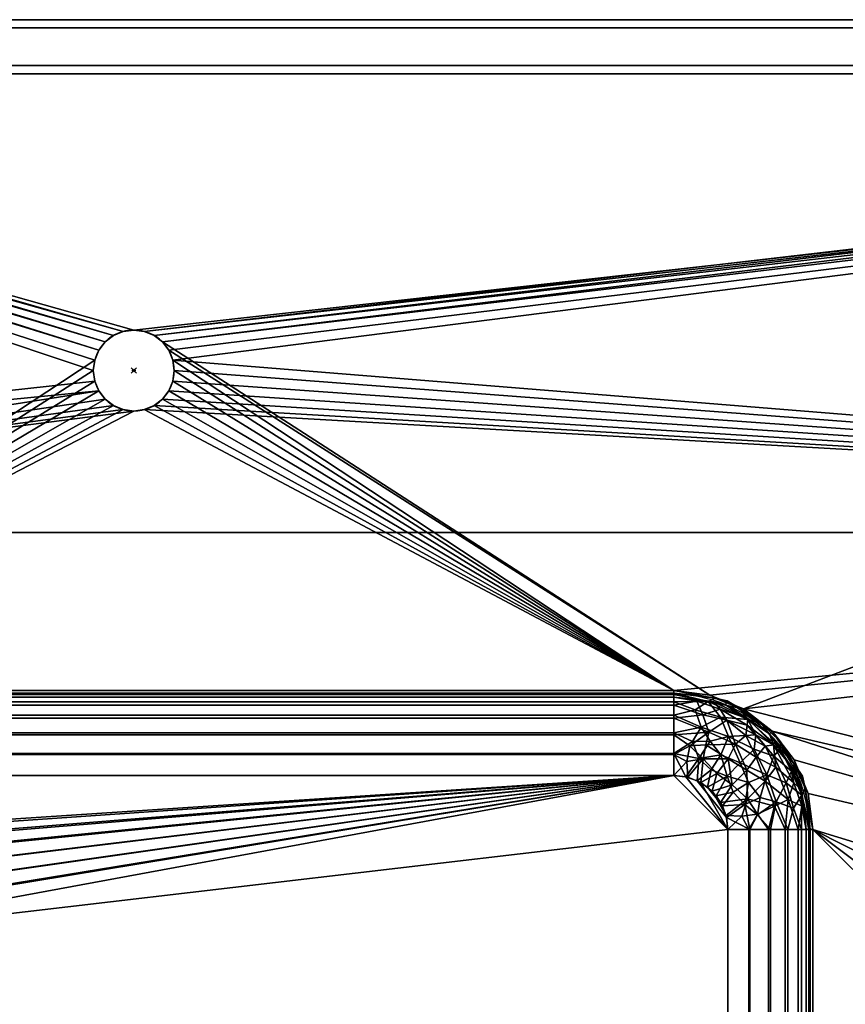
# Model space of a CAD drawing. Units: millimetres. Extents: x -1 to 1198, y -756 to 1.
# Drawn here: x 305 to 610, y -365 to 0 of the extents above; entities that cross this region are included whole.
import ezdxf

# ---------------------------------------------------------------- set-up
doc = ezdxf.new("R2010")
doc.units = ezdxf.units.MM
doc.header["$PDMODE"] = 35
for name, color, linetype in [('IQ_200_2D', 1, 'Continuous'), ('IQ_200_3D', 1, 'Continuous'), ('IQ_204_2D', 7, 'Continuous'), ('IQ_INS_3D', 3, 'Continuous')]:
    doc.layers.add(name, color=color, linetype=linetype)

msp = doc.modelspace()

# ---------------------------------------------------------------- linework, layer by layer
at = {"layer": 'IQ_200_2D'}
for p, q in [((0, 0), (1197, 0)), ((147, -250), (547, -250)), ((597, -300), (597, -600))]:
    msp.add_line(p, q, dxfattribs=at)
msp.add_arc((547, -300), 50, 360, 90, dxfattribs=at)
at = {"layer": 'IQ_204_2D'}
for p, q in [((1197, -20), (0, -20)), ((1152, -190), (0, -190))]:
    msp.add_line(p, q, dxfattribs=at)
for start, end in [(360, 180), (180, 360)]:
    msp.add_arc((347, -130), 15, start, end, dxfattribs=at)
at = {"layer": 'IQ_INS_3D'}
msp.add_point((347, -130), dxfattribs=at)

# ---------------------------------------------------------------- meshes
at = {"layer": 'IQ_200_3D'}
mesh = msp.add_polyface(dxfattribs=at)
corners = [(3.04, -20, 1170), (3.04, -30, 1170), (0, -30, 1170), (0, 0, 1170), (1197, 0, 1170), (1197, -30, 1170), (1194.02, -30, 1170), (1194.02, -20, 1170)]
mesh.append_faces([[corners[k] for k in face] for face in [(7, 4, 3, 0)]], dxfattribs={"vtx0": -1, "vtx2": -1})
mesh.append_faces([[corners[k] for k in face] for face in [(1, 0, 3, 2)]], dxfattribs={"vtx1": -1})
mesh.append_faces([[corners[k] for k in face] for face in [(6, 5, 4, 7)]], dxfattribs={"vtx2": -1})
mesh = msp.add_polyface(dxfattribs=at)
corners = [(1197, 0, 1150), (1197, 0, 1170), (0, 0, 1170), (0, 0, 1150)]
mesh.append_faces([[corners[k] for k in face] for face in [(2, 1, 0, 3)]])
mesh = msp.add_polyface(dxfattribs=at)
corners = [(1197, -3, 1150), (1197, 0, 1150), (0, 0, 1150), (0, -3, 1150)]
mesh.append_faces([[corners[k] for k in face] for face in [(2, 1, 0, 3)]])
mesh = msp.add_polyface(dxfattribs=at)
corners = [(1197, -17, 1167), (1197, -3, 1167), (0, -3, 1167), (0, -17, 1167)]
mesh.append_faces([[corners[k] for k in face] for face in [(2, 1, 0, 3)]])
mesh = msp.add_polyface(dxfattribs=at)
corners = [(1197, -3, 1150), (0, -3, 1150), (0, -3, 1167), (1197, -3, 1167)]
mesh.append_faces([[corners[k] for k in face] for face in [(3, 2, 1, 0)]])
mesh = msp.add_polyface(dxfattribs=at)
corners = [(3, -755, 850), (1197, -755, 850), (1197, -17, 850), (0, -17, 850), (0.02, -145, 850), (3, -145, 850), (95.5, -300, 850), (97.25, -286.67, 850), (102.4, -274.25, 850), (110.58, -263.58, 850), (121.25, -255.4, 850), (133.67, -250.25, 850), (147, -248.5, 850), (547, -248.5, 850), (560.33, -250.25, 850), (572.75, -255.4, 850), (583.42, -263.58, 850), (591.6, -274.25, 850), (596.75, -286.67, 850), (598.5, -300, 850), (598.5, -600, 850), (596.75, -613.33, 850), (591.6, -625.75, 850), (583.42, -636.42, 850), (572.75, -644.6, 850), (560.33, -649.75, 850), (547, -651.5, 850), (147, -651.5, 850), (133.67, -649.75, 850), (121.25, -644.6, 850), (110.58, -636.42, 850), (102.4, -625.75, 850), (97.25, -613.33, 850), (95.5, -600, 850), (332, -130, 850), (332.51, -126.12, 850), (334.01, -122.5, 850), (336.39, -119.39, 850), (339.5, -117.01, 850), (343.12, -115.51, 850), (347, -115, 850), (350.88, -115.51, 850), (354.5, -117.01, 850), (357.61, -119.39, 850), (359.99, -122.5, 850), (361.49, -126.12, 850), (362, -130, 850), (361.49, -133.88, 850), (359.99, -137.5, 850), (357.61, -140.61, 850), (354.5, -142.99, 850), (350.88, -144.49, 850), (347, -145, 850), (343.12, -144.49, 850), (339.5, -142.99, 850), (336.39, -140.61, 850), (334.01, -137.5, 850), (332.51, -133.88, 850), (746.5, -447.5, 850), (750.86, -414.37, 850), (763.65, -383.5, 850), (783.99, -356.99, 850), (810.5, -336.65, 850), (841.37, -323.86, 850), (874.5, -319.5, 850), (907.63, -323.86, 850), (938.5, -336.65, 850), (965.01, -356.99, 850), (985.35, -383.5, 850), (998.14, -414.37, 850), (1002.5, -447.5, 850), (998.14, -480.63, 850), (985.35, -511.5, 850), (965.01, -538.01, 850), (938.5, -558.35, 850), (907.63, -571.14, 850), (874.5, -575.5, 850), (841.37, -571.14, 850), (810.5, -558.35, 850), (783.99, -538.01, 850), (763.65, -511.5, 850), (750.86, -480.63, 850)]
mesh.append_faces([[corners[k] for k in face] for face in [(73, 1, 74), (65, 2, 66), (27, 0, 28), (25, 1, 26), (17, 62, 18), (48, 13, 49), (47, 13, 48), (43, 14, 44), (42, 2, 43), (6, 5, 7), (53, 12, 54), (55, 12, 56), (34, 12, 35), (57, 12, 34), (54, 12, 55)]], dxfattribs={"vtx0": -1, "vtx1": -1})
mesh.append_faces([[corners[k] for k in face] for face in [(43, 2, 15, 14), (12, 3, 36, 35)]], dxfattribs={"vtx0": -1, "vtx1": -1, "vtx3": -1})
mesh.append_faces([[corners[k] for k in face] for face in [(1, 73, 72), (1, 72, 71), (20, 79, 78, 21), (23, 77, 76, 24), (21, 78, 77, 22), (1, 70, 69, 2), (2, 68, 67), (2, 67, 66), (2, 69, 68), (2, 65, 64), (15, 63, 62, 16), (1, 25, 24), (0, 31, 30), (0, 30, 29), (20, 81, 80), (19, 60, 59), (20, 58, 81), (5, 33, 32, 0), (19, 61, 60), (77, 23, 22), (20, 80, 79), (12, 52, 51, 13), (13, 51, 50), (13, 50, 49), (13, 47, 46), (2, 42, 41), (5, 10, 9), (5, 11, 10), (3, 39, 38), (3, 38, 37), (3, 40, 39)]], dxfattribs={"vtx0": -1, "vtx2": -1})
mesh.append_faces([[corners[k] for k in face] for face in [(24, 76, 75, 1), (2, 64, 63, 15), (3, 12, 11, 5)]], dxfattribs={"vtx0": -1, "vtx2": -1, "vtx3": -1})
mesh.append_faces([[corners[k] for k in face] for face in [(75, 74, 1), (71, 70, 1), (29, 28, 0), (32, 31, 0), (17, 16, 62), (46, 45, 13), (9, 8, 5), (8, 7, 5), (6, 33, 5), (53, 52, 12), (37, 36, 3), (57, 56, 12)]], dxfattribs={"vtx1": -1, "vtx2": -1})
mesh.append_faces([[corners[k] for k in face] for face in [(62, 61, 19, 18), (1, 0, 27, 26), (20, 19, 59, 58), (45, 44, 14, 13), (3, 2, 41, 40)]], dxfattribs={"vtx1": -1, "vtx3": -1})
mesh.append_faces([[corners[k] for k in face] for face in [(5, 4, 3)]], dxfattribs={"vtx2": -1})
mesh = msp.add_polyface(dxfattribs=at)
corners = [(1197, -17, 850), (1197, -17, 1167), (0, -17, 1167), (0, -17, 850)]
mesh.append_faces([[corners[k] for k in face] for face in [(2, 1, 0, 3)]])
mesh = msp.add_polyface(dxfattribs=at)
corners = [(0.02, -755, 910), (0.02, -710, 910), (1152, -710, 910), (1152, -190, 910), (0.02, -190, 910), (0.02, -170, 910), (3.04, -170, 910), (3.04, -20, 910), (1194.02, -20, 910), (1194.02, -170, 910), (1197, -170, 910), (1197, -755, 910), (332, -130, 910), (332.51, -133.88, 910), (334.01, -137.5, 910), (336.39, -140.61, 910), (339.5, -142.99, 910), (343.12, -144.49, 910), (347, -145, 910), (350.88, -144.49, 910), (354.5, -142.99, 910), (357.61, -140.61, 910), (359.99, -137.5, 910), (361.49, -133.88, 910), (362, -130, 910), (361.49, -126.12, 910), (359.99, -122.5, 910), (357.61, -119.39, 910), (354.5, -117.01, 910), (350.88, -115.51, 910), (347, -115, 910), (343.12, -115.51, 910), (339.5, -117.01, 910), (336.39, -119.39, 910), (334.01, -122.5, 910), (332.51, -126.12, 910)]
mesh.append_faces([[corners[k] for k in face] for face in [(24, 3, 25), (15, 4, 16), (16, 4, 17), (13, 6, 14), (31, 7, 32), (33, 7, 34)]], dxfattribs={"vtx0": -1, "vtx1": -1})
mesh.append_faces([[corners[k] for k in face] for face in [(25, 3, 9, 8)]], dxfattribs={"vtx0": -1, "vtx1": -1, "vtx3": -1})
mesh.append_faces([[corners[k] for k in face] for face in [(3, 20, 19), (3, 22, 21), (8, 29, 28), (8, 28, 27), (8, 27, 26), (4, 15, 14), (7, 33, 32), (7, 35, 34)]], dxfattribs={"vtx0": -1, "vtx2": -1})
mesh.append_faces([[corners[k] for k in face] for face in [(14, 6, 5, 4)]], dxfattribs={"vtx0": -1, "vtx3": -1})
mesh.append_faces([[corners[k] for k in face] for face in [(10, 9, 3), (21, 20, 3), (26, 25, 8), (24, 23, 3), (23, 22, 3), (30, 29, 8), (18, 17, 4), (12, 35, 7)]], dxfattribs={"vtx1": -1, "vtx2": -1})
mesh.append_faces([[corners[k] for k in face] for face in [(3, 2, 11, 10), (4, 3, 19, 18), (8, 7, 31, 30), (7, 6, 13, 12)]], dxfattribs={"vtx1": -1, "vtx3": -1})
mesh.append_faces([[corners[k] for k in face] for face in [(1, 0, 11, 2)]], dxfattribs={"vtx2": -1})
mesh = msp.add_polyface(dxfattribs=at)
corners = [(3.04, -20, 1170), (1194.02, -20, 1170), (1194.02, -20, 910), (3.04, -20, 910)]
mesh.append_faces([[corners[k] for k in face] for face in [(3, 2, 1, 0)]])
mesh = msp.add_polyface(dxfattribs=at)
corners = [(332, -130, 910), (332.51, -126.12, 910), (334.01, -122.5, 910), (336.39, -119.39, 910), (339.5, -117.01, 910), (343.12, -115.51, 910), (347, -115, 910), (350.88, -115.51, 910), (354.5, -117.01, 910), (357.61, -119.39, 910), (359.99, -122.5, 910), (361.49, -126.12, 910), (362, -130, 910), (362, -130, 850), (361.49, -126.12, 850), (359.99, -122.5, 850), (357.61, -119.39, 850), (354.5, -117.01, 850), (350.88, -115.51, 850), (347, -115, 850), (343.12, -115.51, 850), (339.5, -117.01, 850), (336.39, -119.39, 850), (334.01, -122.5, 850), (332.51, -126.12, 850), (332, -130, 850)]
mesh.append_faces([[corners[k] for k in face] for face in [(24, 1, 0, 25)]], dxfattribs={"vtx0": -1})
mesh.append_faces([[corners[k] for k in face] for face in [(17, 8, 7, 18), (16, 9, 8, 17), (15, 10, 9, 16), (6, 19, 18, 7), (21, 4, 3, 22), (20, 5, 4, 21), (23, 2, 1, 24), (22, 3, 2, 23), (19, 6, 5, 20)]], dxfattribs={"vtx0": -1, "vtx2": -1})
mesh.append_faces([[corners[k] for k in face] for face in [(15, 14, 11, 10)]], dxfattribs={"vtx1": -1, "vtx3": -1})
mesh.append_faces([[corners[k] for k in face] for face in [(14, 13, 12, 11)]], dxfattribs={"vtx3": -1})
mesh = msp.add_polyface(dxfattribs=at)
corners = [(362, -130, 910), (361.49, -133.88, 910), (359.99, -137.5, 910), (357.61, -140.61, 910), (354.5, -142.99, 910), (350.88, -144.49, 910), (347, -145, 910), (343.12, -144.49, 910), (339.5, -142.99, 910), (336.39, -140.61, 910), (334.01, -137.5, 910), (332.51, -133.88, 910), (332, -130, 910), (332, -130, 850), (332.51, -133.88, 850), (334.01, -137.5, 850), (336.39, -140.61, 850), (339.5, -142.99, 850), (343.12, -144.49, 850), (347, -145, 850), (350.88, -144.49, 850), (354.5, -142.99, 850), (357.61, -140.61, 850), (359.99, -137.5, 850), (361.49, -133.88, 850), (362, -130, 850)]
mesh.append_faces([[corners[k] for k in face] for face in [(24, 1, 0, 25)]], dxfattribs={"vtx0": -1})
mesh.append_faces([[corners[k] for k in face] for face in [(14, 11, 10, 15), (17, 8, 7, 18), (16, 9, 8, 17), (15, 10, 9, 16), (6, 19, 18, 7), (20, 5, 4, 21), (21, 4, 3, 22), (23, 2, 1, 24), (22, 3, 2, 23), (19, 6, 5, 20)]], dxfattribs={"vtx0": -1, "vtx2": -1})
mesh.append_faces([[corners[k] for k in face] for face in [(13, 12, 11, 14)]], dxfattribs={"vtx2": -1})
mesh = msp.add_polyface(dxfattribs=at)
corners = [(0.02, -710, 875), (0.02, -190, 875), (1152, -190, 875), (1152, -710, 875), (95.5, -300, 875), (95.5, -600, 875), (97.25, -613.33, 875), (102.4, -625.75, 875), (110.58, -636.42, 875), (121.25, -644.6, 875), (133.67, -649.75, 875), (147, -651.5, 875), (547, -651.5, 875), (560.33, -649.75, 875), (572.75, -644.6, 875), (583.42, -636.42, 875), (591.6, -625.75, 875), (596.75, -613.33, 875), (598.5, -600, 875), (598.5, -300, 875), (596.75, -286.67, 875), (591.6, -274.25, 875), (583.42, -263.58, 875), (572.75, -255.4, 875), (560.33, -250.25, 875), (547, -248.5, 875), (147, -248.5, 875), (133.67, -250.25, 875), (121.25, -255.4, 875), (110.58, -263.58, 875), (102.4, -274.25, 875), (97.25, -286.67, 875), (746.5, -447.5, 875), (750.86, -480.63, 875), (763.65, -511.5, 875), (783.99, -538.01, 875), (810.5, -558.35, 875), (841.37, -571.14, 875), (874.5, -575.5, 875), (907.63, -571.14, 875), (938.5, -558.35, 875), (965.01, -538.01, 875), (985.35, -511.5, 875), (998.14, -480.63, 875), (1002.5, -447.5, 875), (998.14, -414.37, 875), (985.35, -383.5, 875), (965.01, -356.99, 875), (938.5, -336.65, 875), (907.63, -323.86, 875), (874.5, -319.5, 875), (841.37, -323.86, 875), (810.5, -336.65, 875), (783.99, -356.99, 875), (763.65, -383.5, 875), (750.86, -414.37, 875)]
mesh.append_faces([[corners[k] for k in face] for face in [(47, 2, 48), (22, 51, 23), (39, 3, 40), (38, 3, 39), (10, 0, 11), (8, 0, 9), (14, 37, 15)]], dxfattribs={"vtx0": -1, "vtx1": -1})
mesh.append_faces([[corners[k] for k in face] for face in [(2, 23, 51, 50)]], dxfattribs={"vtx0": -1, "vtx1": -1, "vtx3": -1})
mesh.append_faces([[corners[k] for k in face] for face in [(21, 52, 51, 22), (19, 53, 52, 20), (2, 46, 45), (19, 55, 54), (19, 54, 53), (2, 47, 46), (2, 25, 24), (2, 24, 23), (1, 28, 27), (52, 21, 20), (1, 30, 29), (1, 4, 31), (1, 31, 30), (3, 43, 42), (3, 42, 41), (18, 35, 34), (18, 34, 33), (3, 44, 43), (37, 16, 15), (0, 8, 7), (0, 7, 6), (3, 14, 13), (0, 10, 9)]], dxfattribs={"vtx0": -1, "vtx2": -1})
mesh.append_faces([[corners[k] for k in face] for face in [(3, 38, 37, 14)]], dxfattribs={"vtx0": -1, "vtx2": -1, "vtx3": -1})
mesh.append_faces([[corners[k] for k in face] for face in [(49, 48, 2), (50, 49, 2), (27, 26, 1), (29, 28, 1), (5, 4, 1), (32, 55, 19), (41, 40, 3), (12, 11, 0)]], dxfattribs={"vtx1": -1, "vtx2": -1})
mesh.append_faces([[corners[k] for k in face] for face in [(3, 2, 45, 44), (2, 1, 26, 25), (19, 18, 33, 32), (18, 17, 36, 35), (17, 16, 37, 36), (1, 0, 6, 5), (0, 3, 13, 12)]], dxfattribs={"vtx1": -1, "vtx3": -1})
mesh = msp.add_polyface(dxfattribs=at)
corners = [(0.02, -190, 910), (1152, -190, 910), (1152, -190, 875), (0.02, -190, 875)]
mesh.append_faces([[corners[k] for k in face] for face in [(3, 2, 1, 0)]])
mesh = msp.add_polyface(dxfattribs=at)
corners = [(547, -248.5, 875), (566.71, -252.42, 875), (583.42, -263.58, 875), (594.58, -280.29, 875), (598.5, -300, 875), (598.5, -600, 875), (594.58, -619.71, 875), (583.42, -636.42, 875), (566.71, -647.58, 875), (547, -651.5, 875), (147, -651.5, 875), (127.29, -647.58, 875), (110.58, -636.42, 875), (99.42, -619.71, 875), (95.5, -600, 875), (95.5, -300, 875), (99.42, -280.29, 875), (110.58, -263.58, 875), (127.29, -252.42, 875), (147, -248.5, 875), (597, -300, 875), (593.19, -280.87, 875), (582.36, -264.64, 875), (566.13, -253.81, 875), (547, -250, 875), (147, -250, 875), (127.87, -253.81, 875), (111.64, -264.64, 875), (100.81, -280.87, 875), (97, -300, 875), (97, -600, 875), (100.81, -619.13, 875), (111.64, -635.36, 875), (127.87, -646.19, 875), (147, -650, 875), (547, -650, 875), (566.13, -646.19, 875), (582.36, -635.36, 875), (593.19, -619.13, 875), (597, -600, 875)]
mesh.append_faces([[corners[k] for k in face] for face in [(14, 30, 29, 15), (18, 26, 25, 19), (17, 27, 26, 18), (13, 31, 30, 14), (31, 13, 12, 32), (9, 35, 34, 10), (2, 22, 21, 3), (3, 21, 20, 4), (7, 37, 36, 8), (8, 36, 35, 9)]], dxfattribs={"vtx0": -1, "vtx2": -1})
mesh.append_faces([[corners[k] for k in face] for face in [(17, 16, 28, 27), (16, 15, 29, 28), (0, 19, 25, 24), (12, 11, 33, 32), (34, 33, 11, 10), (1, 0, 24, 23), (2, 1, 23, 22), (5, 4, 20, 39), (6, 5, 39, 38), (38, 37, 7, 6)]], dxfattribs={"vtx1": -1, "vtx3": -1})
mesh = msp.add_polyface(dxfattribs=at)
corners = [(547, -248.5, 705), (547, -248.5, 875), (147, -248.5, 875), (147, -248.5, 705)]
mesh.append_faces([[corners[k] for k in face] for face in [(0, 3, 2, 1)]])
mesh = msp.add_polyface(dxfattribs=at)
corners = [(547, -280, 673.5), (547, -271.85, 674.57), (547, -264.25, 677.72), (547, -257.73, 682.73), (547, -252.72, 689.25), (547, -249.57, 696.85), (547, -248.5, 705), (147, -248.5, 705), (147, -249.57, 696.85), (147, -252.72, 689.25), (147, -257.73, 682.73), (147, -264.25, 677.72), (147, -271.85, 674.57), (147, -280, 673.5)]
mesh.append_faces([[corners[k] for k in face] for face in [(13, 12, 1, 0)]], dxfattribs={"vtx1": -1})
mesh.append_faces([[corners[k] for k in face] for face in [(12, 11, 2, 1), (3, 2, 11, 10), (9, 8, 5, 4), (4, 3, 10, 9)]], dxfattribs={"vtx1": -1, "vtx3": -1})
mesh.append_faces([[corners[k] for k in face] for face in [(8, 7, 6, 5)]], dxfattribs={"vtx3": -1})
mesh = msp.add_polyface(dxfattribs=at)
corners = [(547, -248.5, 875), (547, -248.5, 850), (147, -248.5, 850), (147, -248.5, 875)]
mesh.append_faces([[corners[k] for k in face] for face in [(3, 2, 1, 0)]])
mesh = msp.add_polyface(dxfattribs=at)
corners = [(547, -250, 705), (147, -250, 705), (147, -250, 875), (547, -250, 875)]
mesh.append_faces([[corners[k] for k in face] for face in [(3, 2, 1, 0)]])
mesh = msp.add_polyface(dxfattribs=at)
corners = [(547, -250, 705), (547, -251.02, 697.24), (547, -254.02, 690), (547, -258.79, 683.79), (547, -265, 679.02), (547, -272.24, 676.02), (547, -280, 675), (147, -280, 675), (147, -272.24, 676.02), (147, -265, 679.02), (147, -258.79, 683.79), (147, -254.02, 690), (147, -251.02, 697.24), (147, -250, 705)]
mesh.append_faces([[corners[k] for k in face] for face in [(6, 5, 8, 7)]], dxfattribs={"vtx1": -1})
mesh.append_faces([[corners[k] for k in face] for face in [(2, 1, 12, 11), (3, 2, 11, 10), (5, 4, 9, 8), (10, 9, 4, 3)]], dxfattribs={"vtx1": -1, "vtx3": -1})
mesh.append_faces([[corners[k] for k in face] for face in [(1, 0, 13, 12)]], dxfattribs={"vtx3": -1})
mesh = msp.add_polyface(dxfattribs=at)
corners = [(598.5, -300, 875), (594.58, -280.29, 875), (583.42, -263.58, 875), (566.71, -252.42, 875), (547, -248.5, 875), (547, -248.5, 705), (566.71, -252.42, 705), (583.42, -263.58, 705), (594.58, -280.29, 705), (598.5, -300, 705), (559.91, -251.07, 875), (556.85, -250.46, 705), (575.06, -258, 875), (575.06, -258, 705), (595.93, -287.09, 705), (596.54, -290.15, 875), (589, -271.94, 705), (589, -271.94, 875)]
mesh.append_faces([[corners[k] for k in face] for face in [(11, 10, 6), (10, 11, 4), (15, 14, 1), (14, 15, 9), (8, 1, 14)]], dxfattribs={"vtx0": -1, "vtx1": -1})
mesh.append_faces([[corners[k] for k in face] for face in [(5, 4, 11)]], dxfattribs={"vtx1": -1})
mesh.append_faces([[corners[k] for k in face] for face in [(10, 3, 6)]], dxfattribs={"vtx1": -1, "vtx2": -1})
mesh.append_faces([[corners[k] for k in face] for face in [(12, 2, 7, 13), (13, 6, 3, 12), (17, 1, 8, 16), (16, 7, 2, 17)]], dxfattribs={"vtx1": -1, "vtx3": -1})
mesh.append_faces([[corners[k] for k in face] for face in [(15, 0, 9)]], dxfattribs={"vtx2": -1})
mesh = msp.add_polyface(dxfattribs=at)
corners = [(598.5, -300, 705), (594.58, -280.29, 705), (583.42, -263.58, 705), (566.71, -252.42, 705), (547, -248.5, 705), (547, -249.57, 696.85), (547, -252.72, 689.25), (547, -257.73, 682.73), (547, -264.25, 677.72), (547, -271.85, 674.57), (547, -280, 673.5), (551.45, -280.5, 673.5), (555.68, -281.98, 673.5), (559.47, -284.36, 673.5), (562.64, -287.53, 673.5), (565.02, -291.32, 673.5), (566.5, -295.55, 673.5), (567, -300, 673.5), (575.15, -300, 674.57), (582.75, -300, 677.72), (589.27, -300, 682.73), (594.28, -300, 689.25), (597.43, -300, 696.85), (576.77, -270.23, 682.55), (574.64, -282.63, 676.15), (564.37, -272.36, 676.15), (588.54, -282.73, 685.82), (564.27, -258.46, 685.82), (566.7, -280.3, 674.5), (573.3, -290.8, 674.5), (556.2, -273.7, 674.5), (584.84, -289.84, 680.01), (594.42, -287.27, 692.95), (586.42, -270.13, 693.83), (557.16, -262.16, 680.01), (559.73, -252.58, 692.95), (574.45, -259.25, 693.02), (569, -286.17, 674.07), (560.83, -278, 674.07), (581.38, -279.79, 680.57), (567.21, -265.62, 680.57), (557.83, -250.65, 705), (562.26, -251.4, 699.09), (575.06, -258, 705), (579.3, -260.65, 698.92), (596.35, -289.17, 705), (595.6, -284.74, 699.09), (589, -271.94, 705), (586.46, -267.62, 699.67), (591.5, -275.79, 697.76), (590.61, -278.43, 691.91), (571.3, -255.1, 699.7), (571.61, -275.39, 677.19), (591.3, -292.15, 685.82), (554.85, -255.7, 685.82), (578.96, -288.15, 676.83), (578.02, -294.62, 675.67), (584.04, -272.88, 687.09), (577.39, -265, 687.75), (553.86, -267.4, 676.45), (560.4, -267.36, 677.45)]
mesh.append_faces([[corners[k] for k in face] for face in [(16, 18, 17)]], dxfattribs={"vtx0": -1})
mesh.append_faces([[corners[k] for k in face] for face in [(5, 35, 6), (45, 46, 1), (3, 42, 41), (47, 48, 2), (43, 51, 3), (8, 59, 9)]], dxfattribs={"vtx0": -1, "vtx1": -1})
mesh.append_faces([[corners[k] for k in face] for face in [(30, 9, 59), (38, 12, 30), (55, 56, 29), (35, 5, 42), (46, 45, 22), (59, 34, 60), (6, 35, 54), (24, 28, 52), (31, 53, 20), (25, 28, 38), (37, 14, 28), (8, 34, 59), (52, 28, 25), (37, 24, 29), (54, 27, 34), (56, 55, 31), (40, 34, 27), (24, 55, 29), (50, 49, 32), (51, 36, 35), (26, 31, 39), (30, 11, 9), (23, 58, 57), (39, 57, 26), (26, 32, 53), (29, 18, 16), (44, 36, 51), (57, 50, 26), (49, 46, 32), (58, 23, 40), (27, 35, 36), (41, 42, 5), (58, 40, 27), (43, 44, 51), (15, 37, 29), (24, 37, 28), (13, 38, 28), (25, 38, 30), (23, 39, 52), (24, 39, 55), (34, 40, 60), (25, 40, 52), (33, 44, 48), (3, 51, 42), (36, 44, 33), (32, 46, 22), (47, 49, 48), (2, 48, 44), (33, 48, 49), (50, 33, 49), (1, 46, 49), (33, 50, 57), (50, 32, 26), (35, 42, 51), (24, 52, 39), (23, 52, 40), (21, 53, 32), (26, 53, 31), (7, 54, 34), (27, 54, 35), (56, 18, 29), (31, 55, 39), (19, 56, 31), (36, 33, 58), (23, 57, 39), (57, 58, 33), (36, 58, 27), (25, 30, 60), (59, 60, 30), (25, 60, 40)]], dxfattribs={"vtx0": -1, "vtx1": -1, "vtx2": -1})
mesh.append_faces([[corners[k] for k in face] for face in [(53, 21, 20), (34, 8, 7), (29, 16, 15), (31, 20, 19), (56, 19, 18)]], dxfattribs={"vtx0": -1, "vtx2": -1})
mesh.append_faces([[corners[k] for k in face] for face in [(22, 21, 32), (12, 11, 30), (14, 13, 28), (13, 12, 38), (7, 6, 54), (47, 1, 49), (15, 14, 37), (43, 2, 44)]], dxfattribs={"vtx1": -1, "vtx2": -1})
mesh.append_faces([[corners[k] for k in face] for face in [(11, 10, 9), (5, 4, 41), (45, 0, 22)]], dxfattribs={"vtx2": -1})
mesh = msp.add_polyface(dxfattribs=at)
corners = [(547, -248.5, 875), (560.33, -250.25, 875), (572.75, -255.4, 875), (583.42, -263.58, 875), (591.6, -274.25, 875), (596.75, -286.67, 875), (598.5, -300, 875), (598.5, -300, 850), (596.75, -286.67, 850), (591.6, -274.25, 850), (583.42, -263.58, 850), (572.75, -255.4, 850), (560.33, -250.25, 850), (547, -248.5, 850)]
mesh.append_faces([[corners[k] for k in face] for face in [(12, 1, 0, 13)]], dxfattribs={"vtx0": -1})
mesh.append_faces([[corners[k] for k in face] for face in [(9, 8, 5, 4), (4, 3, 10, 9), (12, 11, 2, 1), (3, 2, 11, 10)]], dxfattribs={"vtx1": -1, "vtx3": -1})
mesh.append_faces([[corners[k] for k in face] for face in [(8, 7, 6, 5)]], dxfattribs={"vtx3": -1})
mesh = msp.add_polyface(dxfattribs=at)
corners = [(597, -300, 705), (593.19, -280.87, 705), (582.36, -264.64, 705), (566.13, -253.81, 705), (547, -250, 705), (547, -250, 875), (566.13, -253.81, 875), (582.36, -264.64, 875), (593.19, -280.87, 875), (597, -300, 875), (559.35, -252.46, 875), (556.57, -251.9, 705), (574.24, -259.23, 875), (574.24, -259.23, 705), (594.54, -287.65, 705), (595.1, -290.43, 875), (587.77, -272.76, 705), (587.77, -272.76, 875)]
mesh.append_faces([[corners[k] for k in face] for face in [(11, 5, 4)]], dxfattribs={"vtx0": -1})
mesh.append_faces([[corners[k] for k in face] for face in [(3, 10, 11), (5, 11, 10), (8, 14, 15), (0, 15, 14), (14, 8, 1)]], dxfattribs={"vtx0": -1, "vtx1": -1})
mesh.append_faces([[corners[k] for k in face] for face in [(3, 6, 10), (12, 13, 2, 7), (13, 12, 6, 3), (17, 16, 1, 8), (16, 17, 7, 2)]], dxfattribs={"vtx0": -1, "vtx2": -1})
mesh.append_faces([[corners[k] for k in face] for face in [(0, 9, 15)]], dxfattribs={"vtx2": -1})
mesh = msp.add_polyface(dxfattribs=at)
corners = [(547, -250, 705), (566.13, -253.81, 705), (582.36, -264.64, 705), (593.19, -280.87, 705), (597, -300, 705), (595.98, -300, 697.24), (592.98, -300, 690), (588.21, -300, 683.79), (582, -300, 679.02), (574.76, -300, 676.02), (567, -300, 675), (566.32, -294.82, 675), (564.32, -290, 675), (561.14, -285.86, 675), (557, -282.68, 675), (552.18, -280.68, 675), (547, -280, 675), (547, -272.24, 676.02), (547, -265, 679.02), (547, -258.79, 683.79), (547, -254.02, 690), (547, -251.02, 697.24), (573.66, -265.25, 686.74), (580.83, -282.12, 681.2), (567.1, -273.81, 677.97), (591.47, -282.71, 693.52), (564.1, -255.45, 693.52), (559.99, -264.01, 681.2), (574.22, -288.73, 676.53), (557.84, -273.82, 676.18), (589.39, -288.96, 686.74), (557.73, -257.53, 686.74), (568.54, -283.47, 675.86), (584.78, -276.92, 687.37), (583.95, -268.73, 695.35), (584.29, -291.45, 681.2), (562.9, -279.28, 675.63), (557.39, -252.07, 705), (561.76, -252.8, 699.3), (574.42, -258.97, 698.78), (555.56, -252.5, 694.96), (594.93, -289.61, 705), (594.2, -285.25, 699.28), (587.77, -272.76, 705), (589.89, -275.92, 698.07), (594.45, -291.42, 694.83), (552.95, -269.09, 677.28), (551.84, -274.8, 675.54), (577.5, -273.26, 683.15), (573.97, -278.01, 678.9), (569.84, -268.48, 681.72), (577.97, -294.33, 677.28), (572.2, -295.16, 675.54), (558.89, -268.67, 678.22), (566.59, -259.55, 688.33), (574.19, -261.38, 692.42), (580.82, -269.13, 689.67), (574.24, -259.23, 705)]
mesh.append_faces([[corners[k] for k in face] for face in [(14, 29, 15), (11, 28, 12), (3, 42, 41), (43, 44, 3), (15, 47, 16), (9, 52, 10), (57, 39, 2)]], dxfattribs={"vtx0": -1, "vtx1": -1})
mesh.append_faces([[corners[k] for k in face] for face in [(38, 37, 21), (26, 39, 38), (33, 30, 25), (27, 54, 31), (22, 50, 48), (21, 40, 38), (49, 50, 24), (7, 30, 35), (53, 46, 29), (36, 24, 29), (38, 39, 1), (27, 31, 19), (13, 32, 36), (42, 25, 45), (42, 45, 5), (28, 32, 12), (30, 45, 25), (53, 29, 24), (48, 56, 22), (49, 32, 28), (28, 35, 23), (17, 47, 46), (52, 51, 28), (34, 33, 25), (42, 44, 25), (20, 31, 40), (41, 42, 5), (26, 31, 54), (23, 30, 33), (23, 33, 48), (3, 44, 42), (34, 56, 33), (55, 54, 22), (51, 8, 35), (23, 35, 30), (14, 36, 29), (24, 36, 32), (40, 26, 38), (39, 34, 2), (55, 56, 34), (26, 40, 31), (34, 25, 44), (44, 43, 34), (6, 45, 30), (18, 46, 27), (15, 29, 47), (46, 47, 29), (23, 48, 49), (50, 49, 48), (23, 49, 28), (49, 24, 32), (24, 50, 53), (27, 50, 54), (9, 51, 52), (28, 51, 35), (11, 52, 28), (53, 27, 46), (50, 27, 53), (39, 26, 55), (50, 22, 54), (54, 55, 26), (39, 55, 34), (33, 56, 48), (22, 56, 55)]], dxfattribs={"vtx0": -1, "vtx1": -1, "vtx2": -1})
mesh.append_faces([[corners[k] for k in face] for face in [(38, 1, 37), (47, 17, 16), (32, 13, 12), (35, 8, 7), (52, 11, 10), (31, 20, 19), (40, 21, 20), (45, 6, 5)]], dxfattribs={"vtx0": -1, "vtx2": -1})
mesh.append_faces([[corners[k] for k in face] for face in [(18, 17, 46), (19, 18, 27), (9, 8, 51), (7, 6, 30), (14, 13, 36), (57, 1, 39), (43, 2, 34)]], dxfattribs={"vtx1": -1, "vtx2": -1})
mesh.append_faces([[corners[k] for k in face] for face in [(37, 0, 21), (5, 4, 41)]], dxfattribs={"vtx2": -1})
mesh = msp.add_polyface(dxfattribs=at)
corners = [(547, -280, 675), (552.18, -280.68, 675), (557, -282.68, 675), (561.14, -285.86, 675), (564.32, -290, 675), (566.32, -294.82, 675), (567, -300, 675), (567, -600, 675), (566.32, -605.18, 675), (564.32, -610, 675), (561.14, -614.14, 675), (557, -617.32, 675), (552.18, -619.32, 675), (547, -620, 675), (147, -620, 675), (141.82, -619.32, 675), (137, -617.32, 675), (132.86, -614.14, 675), (129.68, -610, 675), (127.68, -605.18, 675), (127, -600, 675), (127, -300, 675), (127.68, -294.82, 675), (129.68, -290, 675), (132.86, -285.86, 675), (137, -282.68, 675), (141.82, -280.68, 675), (147, -280, 675), (148, -329, 675), (148.95, -336.25, 675), (151.75, -343, 675), (156.2, -348.8, 675), (162, -353.25, 675), (168.75, -356.05, 675), (176, -357, 675), (183.25, -356.05, 675), (190, -353.25, 675), (195.8, -348.8, 675), (200.25, -343, 675), (203.05, -336.25, 675), (204, -329, 675), (203.05, -321.75, 675), (200.25, -315, 675), (195.8, -309.2, 675), (190, -304.75, 675), (183.25, -301.95, 675), (176, -301, 675), (168.75, -301.95, 675), (162, -304.75, 675), (156.2, -309.2, 675), (151.75, -315, 675), (148.95, -321.75, 675)]
mesh.append_faces([[corners[k] for k in face] for face in [(34, 20, 35), (37, 13, 38), (0, 6, 2, 1), (42, 0, 43), (30, 20, 31), (24, 49, 26, 25), (45, 27, 46)]], dxfattribs={"vtx0": -1, "vtx1": -1})
mesh.append_faces([[corners[k] for k in face] for face in [(6, 0, 39, 38)]], dxfattribs={"vtx0": -1, "vtx1": -1, "vtx3": -1})
mesh.append_faces([[corners[k] for k in face] for face in [(7, 13, 12), (36, 14, 13, 37), (0, 42, 41), (0, 41, 40), (0, 40, 39), (20, 33, 32), (20, 32, 31), (20, 30, 29, 21), (21, 51, 50), (27, 48, 47), (27, 47, 46), (26, 49, 48, 27), (21, 28, 51)]], dxfattribs={"vtx0": -1, "vtx2": -1})
mesh.append_faces([[corners[k] for k in face] for face in [(14, 36, 35, 20), (13, 7, 6, 38)]], dxfattribs={"vtx0": -1, "vtx2": -1, "vtx3": -1})
mesh.append_faces([[corners[k] for k in face] for face in [(9, 8, 11, 10), (4, 3, 5)]], dxfattribs={"vtx1": -1})
mesh.append_faces([[corners[k] for k in face] for face in [(44, 43, 0), (29, 28, 21), (34, 33, 20)]], dxfattribs={"vtx1": -1, "vtx2": -1})
mesh.append_faces([[corners[k] for k in face] for face in [(8, 7, 12, 11), (3, 2, 6, 5), (45, 44, 0, 27), (17, 16, 20, 19), (22, 21, 50, 49)]], dxfattribs={"vtx1": -1, "vtx3": -1})
mesh.append_faces([[corners[k] for k in face] for face in [(19, 18, 17)]], dxfattribs={"vtx2": -1})
mesh.append_faces([[corners[k] for k in face] for face in [(16, 15, 14, 20), (24, 23, 22, 49)]], dxfattribs={"vtx2": -1, "vtx3": -1})
mesh = msp.add_polyface(dxfattribs=at)
corners = [(567, -300, 673.5), (566.5, -295.55, 673.5), (565.02, -291.32, 673.5), (562.64, -287.53, 673.5), (559.47, -284.36, 673.5), (555.68, -281.98, 673.5), (551.45, -280.5, 673.5), (547, -280, 673.5), (147, -280, 673.5), (142.55, -280.5, 673.5), (138.32, -281.98, 673.5), (134.53, -284.36, 673.5), (131.36, -287.53, 673.5), (128.98, -291.32, 673.5), (127.5, -295.55, 673.5), (127, -300, 673.5), (127, -600, 673.5), (127.5, -604.45, 673.5), (128.98, -608.68, 673.5), (131.36, -612.47, 673.5), (134.53, -615.64, 673.5), (138.32, -618.02, 673.5), (142.55, -619.5, 673.5), (147, -620, 673.5), (547, -620, 673.5), (552.18, -619.32, 673.5), (557, -617.32, 673.5), (561.14, -614.14, 673.5), (564.32, -610, 673.5), (566.32, -605.18, 673.5), (567, -600, 673.5), (205.5, -329, 673.5), (204.49, -336.64, 673.5), (201.55, -343.75, 673.5), (196.86, -349.86, 673.5), (190.75, -354.55, 673.5), (183.64, -357.49, 673.5), (176, -358.5, 673.5), (168.36, -357.49, 673.5), (161.25, -354.55, 673.5), (155.14, -349.86, 673.5), (150.45, -343.75, 673.5), (147.51, -336.64, 673.5), (146.5, -329, 673.5), (147.51, -321.36, 673.5), (150.45, -314.25, 673.5), (155.14, -308.14, 673.5), (161.25, -303.45, 673.5), (168.36, -300.51, 673.5), (176, -299.5, 673.5), (183.64, -300.51, 673.5), (190.75, -303.45, 673.5), (196.86, -308.14, 673.5), (201.55, -314.25, 673.5), (204.49, -321.36, 673.5)]
mesh.append_faces([[corners[k] for k in face] for face in [(2, 4, 3)]], dxfattribs={"vtx0": -1})
mesh.append_faces([[corners[k] for k in face] for face in [(39, 16, 40), (10, 46, 12, 11), (9, 46, 10), (44, 15, 45), (43, 15, 44), (36, 16, 37), (35, 23, 36), (49, 8, 50), (54, 7, 31)]], dxfattribs={"vtx0": -1, "vtx1": -1})
mesh.append_faces([[corners[k] for k in face] for face in [(22, 16, 36, 23)]], dxfattribs={"vtx0": -1, "vtx1": -1, "vtx2": -1})
mesh.append_faces([[corners[k] for k in face] for face in [(30, 24, 34, 33)]], dxfattribs={"vtx0": -1, "vtx1": -1, "vtx3": -1})
mesh.append_faces([[corners[k] for k in face] for face in [(16, 39, 38), (45, 15, 14, 46), (8, 48, 47), (7, 33, 32), (7, 54, 53), (7, 53, 52), (7, 51, 50, 8)]], dxfattribs={"vtx0": -1, "vtx2": -1})
mesh.append_faces([[corners[k] for k in face] for face in [(7, 0, 30, 33)]], dxfattribs={"vtx0": -1, "vtx2": -1, "vtx3": -1})
mesh.append_faces([[corners[k] for k in face] for face in [(38, 37, 16), (41, 40, 16), (49, 48, 8), (43, 42, 15), (32, 31, 7), (52, 51, 7), (7, 6, 0)]], dxfattribs={"vtx1": -1, "vtx2": -1})
mesh.append_faces([[corners[k] for k in face] for face in [(18, 17, 21, 20), (22, 21, 17, 16), (42, 41, 16, 15), (9, 8, 47, 46), (24, 23, 35, 34), (27, 26, 30, 29), (6, 5, 1, 0), (5, 4, 2, 1)]], dxfattribs={"vtx1": -1, "vtx3": -1})
mesh.append_faces([[corners[k] for k in face] for face in [(20, 19, 18), (29, 28, 27)]], dxfattribs={"vtx2": -1})
mesh.append_faces([[corners[k] for k in face] for face in [(14, 13, 12, 46), (26, 25, 24, 30)]], dxfattribs={"vtx2": -1, "vtx3": -1})
mesh = msp.add_polyface(dxfattribs=at)
corners = [(598.5, -300, 705), (597.43, -300, 696.85), (594.28, -300, 689.25), (589.27, -300, 682.73), (582.75, -300, 677.72), (575.15, -300, 674.57), (567, -300, 673.5), (567, -600, 673.5), (575.15, -600, 674.57), (582.75, -600, 677.72), (589.27, -600, 682.73), (594.28, -600, 689.25), (597.43, -600, 696.85), (598.5, -600, 705)]
mesh.append_faces([[corners[k] for k in face] for face in [(6, 5, 8, 7)]], dxfattribs={"vtx1": -1})
mesh.append_faces([[corners[k] for k in face] for face in [(5, 4, 9, 8), (10, 9, 4, 3), (2, 1, 12, 11), (11, 10, 3, 2)]], dxfattribs={"vtx1": -1, "vtx3": -1})
mesh.append_faces([[corners[k] for k in face] for face in [(1, 0, 13, 12)]], dxfattribs={"vtx3": -1})
mesh = msp.add_polyface(dxfattribs=at)
corners = [(567, -300, 675), (574.76, -300, 676.02), (582, -300, 679.02), (588.21, -300, 683.79), (592.98, -300, 690), (595.98, -300, 697.24), (597, -300, 705), (597, -600, 705), (595.98, -600, 697.24), (592.98, -600, 690), (588.21, -600, 683.79), (582, -600, 679.02), (574.76, -600, 676.02), (567, -600, 675)]
mesh.append_faces([[corners[k] for k in face] for face in [(13, 12, 1, 0)]], dxfattribs={"vtx1": -1})
mesh.append_faces([[corners[k] for k in face] for face in [(9, 8, 5, 4), (10, 9, 4, 3), (12, 11, 2, 1), (3, 2, 11, 10)]], dxfattribs={"vtx1": -1, "vtx3": -1})
mesh.append_faces([[corners[k] for k in face] for face in [(8, 7, 6, 5)]], dxfattribs={"vtx3": -1})
mesh = msp.add_polyface(dxfattribs=at)
corners = [(597, -300, 875), (597, -600, 875), (597, -600, 705), (597, -300, 705)]
mesh.append_faces([[corners[k] for k in face] for face in [(3, 2, 1, 0)]])
mesh = msp.add_polyface(dxfattribs=at)
corners = [(598.5, -300, 875), (598.5, -300, 705), (598.5, -600, 705), (598.5, -600, 875)]
mesh.append_faces([[corners[k] for k in face] for face in [(3, 2, 1, 0)]])
mesh = msp.add_polyface(dxfattribs=at)
corners = [(598.5, -600, 875), (598.5, -600, 850), (598.5, -300, 850), (598.5, -300, 875)]
mesh.append_faces([[corners[k] for k in face] for face in [(3, 2, 1, 0)]])

doc.saveas('drawing.dxf')
